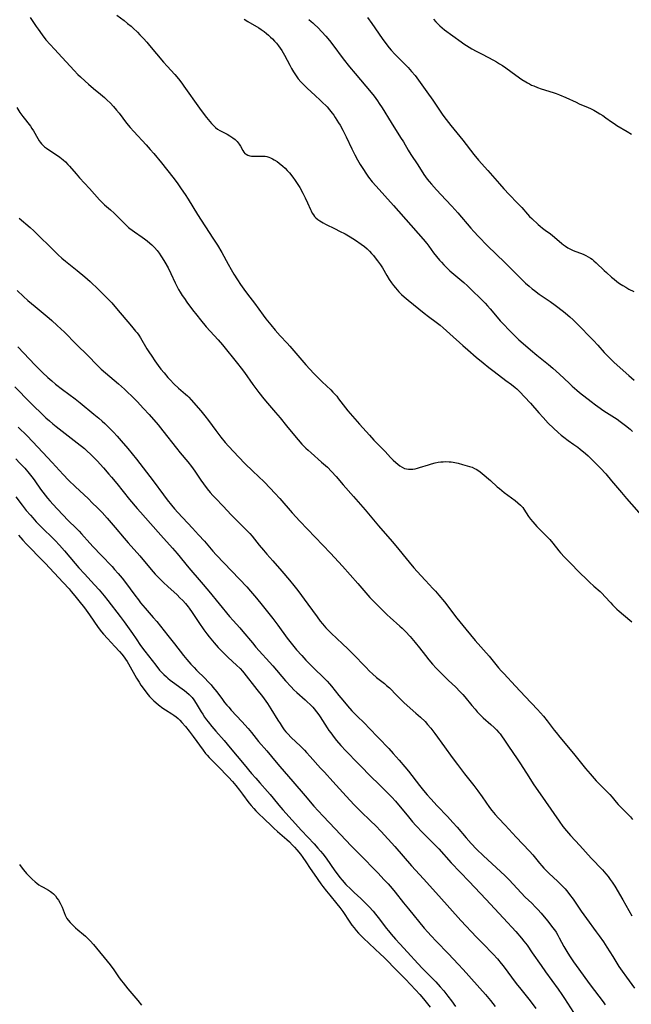
# Model space of a CAD drawing. Units: inches. Extents: x 2060773 to 2066240, y 190357 to 195785.
# Drawn here: x 2061209 to 2061355, y 192282 to 192518 of the extents above; entities that cross this region are included whole.
import ezdxf

# ---------------------------------------------------------------- set-up
doc = ezdxf.new("R2010")
doc.units = ezdxf.units.IN
doc.header["$MEASUREMENT"] = 0
doc.layers.add('c_13_T14S_R18E', color=91, linetype='Continuous')

msp = doc.modelspace()

# ---------------------------------------------------------------- linework, layer by layer
at = {"layer": 'c_13_T14S_R18E', "elevation": 1012}
msp.add_lwpolyline([(2061231.87, 192518.61), (2061233.56, 192517.31), (2061234.37, 192516.66), (2061235.23, 192515.96), (2061235.76, 192515.49), (2061236.78, 192514.52), (2061237.38, 192513.92), (2061238.24, 192513), (2061239.02, 192512.12), (2061239.64, 192511.39), (2061242.98, 192507.39), (2061243.89, 192506.37), (2061245.71, 192504.43), (2061246.6, 192503.38), (2061247.4, 192502.34), (2061247.91, 192501.63), (2061251.63, 192496.35), (2061252.53, 192495.12), (2061253.34, 192494.1), (2061254.5, 192492.71), (2061254.83, 192492.32), (2061255.47, 192491.69), (2061255.98, 192491.3), (2061256.47, 192490.99), (2061256.97, 192490.75), (2061258.23, 192490.15), (2061258.93, 192489.74), (2061259.6, 192489.28), (2061260.16, 192488.83), (2061260.66, 192488.36), (2061260.9, 192488.08), (2061261.14, 192487.76), (2061261.44, 192487.26), (2061261.98, 192486.2), (2061262.22, 192485.84), (2061262.51, 192485.53), (2061262.82, 192485.31), (2061263.24, 192485.1), (2061263.7, 192484.96), (2061264.11, 192484.88), (2061264.54, 192484.84), (2061265.18, 192484.84), (2061266.08, 192484.88), (2061266.88, 192484.88), (2061267.36, 192484.83), (2061267.76, 192484.74), (2061268.22, 192484.61), (2061268.67, 192484.44), (2061269.1, 192484.24), (2061269.52, 192484.01), (2061270.23, 192483.55), (2061270.68, 192483.21), (2061271.62, 192482.44), (2061272.11, 192482), (2061272.65, 192481.45), (2061273.2, 192480.84), (2061274.01, 192479.83), (2061274.57, 192479.05), (2061274.89, 192478.57), (2061275.2, 192478.08), (2061275.65, 192477.31), (2061276.37, 192475.99), (2061276.97, 192474.85), (2061277.53, 192473.71), (2061278.22, 192472.08), (2061278.38, 192471.73), (2061278.63, 192471.24), (2061278.92, 192470.77), (2061279.19, 192470.43), (2061279.49, 192470.11), (2061279.95, 192469.72), (2061280.42, 192469.39), (2061281.22, 192468.91), (2061281.81, 192468.6), (2061284.1, 192467.48), (2061285.2, 192466.92), (2061286.5, 192466.22), (2061287.74, 192465.51), (2061288.96, 192464.75), (2061290.34, 192463.8), (2061291.15, 192463.18), (2061291.75, 192462.65), (2061292.33, 192462.09), (2061292.83, 192461.57), (2061293.3, 192461.03), (2061293.72, 192460.51), (2061294.25, 192459.81), (2061294.96, 192458.8), (2061295.43, 192458.07), (2061296.51, 192456.25), (2061297.07, 192455.34), (2061297.64, 192454.5), (2061298.1, 192453.9), (2061298.57, 192453.31), (2061299.38, 192452.36), (2061299.98, 192451.74), (2061300.61, 192451.15), (2061301.57, 192450.33), (2061305.44, 192447.25), (2061306.5, 192446.43), (2061308.34, 192445.06), (2061309.24, 192444.35), (2061309.99, 192443.71), (2061311.58, 192442.33), (2061314.71, 192439.47), (2061315.88, 192438.44), (2061317.93, 192436.69), (2061319.57, 192435.33), (2061320.93, 192434.23), (2061322.19, 192433.26), (2061325.02, 192431.16), (2061326.36, 192430.14), (2061327.22, 192429.44), (2061327.62, 192429.1), (2061328.38, 192428.39), (2061329.5, 192427.24), (2061330.91, 192425.67), (2061332.92, 192423.34), (2061333.9, 192422.23), (2061335.16, 192420.91), (2061336.43, 192419.67), (2061337.55, 192418.64), (2061338.25, 192418.04), (2061338.89, 192417.52), (2061339.94, 192416.75), (2061341.28, 192415.81), (2061342.24, 192415.12), (2061342.84, 192414.64), (2061344.08, 192413.62), (2061344.71, 192413.06), (2061345.37, 192412.44), (2061346.54, 192411.28), (2061347.64, 192410.14), (2061348.91, 192408.76), (2061350.34, 192407.11), (2061352.66, 192404.28), (2061353.87, 192402.85), (2061358.01, 192398.14)], dxfattribs=at)
at = {"layer": 'c_13_T14S_R18E'}
for points in [[(2061211.1, 192518.09, 1014), (2061212.52, 192515.94, 1014), (2061213, 192515.25, 1014), (2061213.99, 192513.88, 1014), (2061214.86, 192512.75, 1014), (2061215.85, 192511.59, 1014), (2061216.89, 192510.46, 1014), (2061218.75, 192508.5, 1014), (2061221.62, 192505.38, 1014), (2061222.53, 192504.43, 1014), (2061223.11, 192503.86, 1014), (2061224.21, 192502.83, 1014), (2061225.06, 192502.08, 1014), (2061226.27, 192501.06, 1014), (2061227.96, 192499.69, 1014), (2061228.91, 192498.87, 1014), (2061229.54, 192498.29, 1014), (2061230.2, 192497.64, 1014), (2061231, 192496.78, 1014), (2061231.78, 192495.86, 1014), (2061232.36, 192495.13, 1014), (2061234.14, 192492.78, 1014), (2061235.01, 192491.73, 1014), (2061235.9, 192490.73, 1014), (2061238.85, 192487.6, 1014), (2061239.84, 192486.48, 1014), (2061240.7, 192485.46, 1014), (2061242.5, 192483.25, 1014), (2061245.24, 192479.8, 1014), (2061246.29, 192478.45, 1014), (2061247.27, 192477.06, 1014), (2061248.17, 192475.7, 1014), (2061248.93, 192474.52, 1014), (2061251.18, 192470.85, 1014), (2061254.83, 192465.24, 1014), (2061255.92, 192463.52, 1014), (2061256.97, 192461.75, 1014), (2061258.49, 192458.96, 1014), (2061259.18, 192457.72, 1014), (2061259.86, 192456.58, 1014), (2061260.72, 192455.21, 1014), (2061261.45, 192454.11, 1014), (2061262.25, 192452.97, 1014), (2061263.15, 192451.77, 1014), (2061264.83, 192449.62, 1014), (2061266.88, 192446.8, 1014), (2061267.54, 192445.91, 1014), (2061268.7, 192444.45, 1014), (2061269.74, 192443.21, 1014), (2061270.99, 192441.82, 1014), (2061272.65, 192440.04, 1014), (2061273.29, 192439.33, 1014), (2061276.11, 192436.03, 1014), (2061277.13, 192434.88, 1014), (2061279.03, 192432.83, 1014), (2061280.03, 192431.79, 1014), (2061281.04, 192430.8, 1014), (2061283.06, 192428.87, 1014), (2061283.57, 192428.36, 1014), (2061284.07, 192427.82, 1014), (2061284.49, 192427.34, 1014), (2061284.96, 192426.72, 1014), (2061286, 192425.3, 1014), (2061286.57, 192424.56, 1014), (2061287.16, 192423.84, 1014), (2061289.97, 192420.68, 1014), (2061292.31, 192417.99, 1014), (2061293.39, 192416.81, 1014), (2061294.24, 192415.92, 1014), (2061296.06, 192414.08, 1014), (2061297.39, 192412.68, 1014), (2061298, 192412.06, 1014), (2061298.62, 192411.48, 1014), (2061299.11, 192411.05, 1014), (2061299.61, 192410.67, 1014), (2061300.15, 192410.34, 1014), (2061300.74, 192410.08, 1014), (2061301.21, 192409.95, 1014), (2061301.69, 192409.88, 1014), (2061302.19, 192409.86, 1014), (2061302.71, 192409.9, 1014), (2061303.31, 192409.99, 1014), (2061303.82, 192410.11, 1014), (2061304.33, 192410.26, 1014), (2061306.44, 192410.93, 1014), (2061307.17, 192411.15, 1014), (2061308.06, 192411.39, 1014), (2061308.76, 192411.53, 1014), (2061309.46, 192411.64, 1014), (2061309.99, 192411.68, 1014), (2061310.53, 192411.7, 1014), (2061311.39, 192411.67, 1014), (2061311.89, 192411.62, 1014), (2061312.39, 192411.55, 1014), (2061313.55, 192411.32, 1014), (2061314.65, 192411.04, 1014), (2061316.3, 192410.55, 1014), (2061316.92, 192410.33, 1014), (2061317.52, 192410.08, 1014), (2061317.92, 192409.87, 1014), (2061318.3, 192409.63, 1014), (2061318.84, 192409.23, 1014), (2061319.31, 192408.83, 1014), (2061321.3, 192407.14, 1014), (2061322.93, 192405.69, 1014), (2061323.45, 192405.25, 1014), (2061324.63, 192404.32, 1014), (2061327.22, 192402.4, 1014), (2061327.9, 192401.85, 1014), (2061328.5, 192401.29, 1014), (2061329.03, 192400.69, 1014), (2061329.32, 192400.29, 1014), (2061330.43, 192398.51, 1014), (2061330.9, 192397.88, 1014), (2061331.43, 192397.25, 1014), (2061332.44, 192396.17, 1014), (2061334.43, 192394.19, 1014), (2061335.51, 192393.03, 1014), (2061336.27, 192392.14, 1014), (2061337.67, 192390.35, 1014), (2061338.09, 192389.85, 1014), (2061339.08, 192388.78, 1014), (2061341.03, 192386.78, 1014), (2061342.01, 192385.79, 1014), (2061345.05, 192382.82, 1014), (2061346.07, 192381.88, 1014), (2061347.57, 192380.55, 1014), (2061348.05, 192380.1, 1014), (2061348.7, 192379.42, 1014), (2061350.11, 192377.84, 1014), (2061350.57, 192377.35, 1014), (2061351.58, 192376.35, 1014), (2061352.11, 192375.87, 1014), (2061353.16, 192374.97, 1014), (2061355.17, 192373.33, 1014)], [(2061262.31, 192517.68, 1010), (2061263.23, 192517.09, 1010), (2061265.82, 192515.58, 1010), (2061266.4, 192515.2, 1010), (2061267.15, 192514.68, 1010), (2061267.67, 192514.27, 1010), (2061268.17, 192513.84, 1010), (2061268.66, 192513.39, 1010), (2061269.14, 192512.92, 1010), (2061269.61, 192512.43, 1010), (2061270.08, 192511.88, 1010), (2061270.55, 192511.29, 1010), (2061270.94, 192510.73, 1010), (2061271.32, 192510.16, 1010), (2061271.97, 192509.05, 1010), (2061273.23, 192506.62, 1010), (2061273.63, 192505.88, 1010), (2061274.11, 192505.08, 1010), (2061274.62, 192504.3, 1010), (2061275.27, 192503.4, 1010), (2061275.91, 192502.64, 1010), (2061276.62, 192501.9, 1010), (2061277.41, 192501.15, 1010), (2061279.37, 192499.38, 1010), (2061280.53, 192498.3, 1010), (2061281.2, 192497.66, 1010), (2061281.85, 192497, 1010), (2061282.18, 192496.66, 1010), (2061282.8, 192495.94, 1010), (2061283.39, 192495.18, 1010), (2061283.78, 192494.65, 1010), (2061284.15, 192494.1, 1010), (2061284.96, 192492.83, 1010), (2061285.29, 192492.28, 1010), (2061285.94, 192491.1, 1010), (2061286.73, 192489.52, 1010), (2061288.1, 192486.61, 1010), (2061288.8, 192485.21, 1010), (2061289.46, 192484, 1010), (2061290.14, 192482.84, 1010), (2061290.9, 192481.63, 1010), (2061291.44, 192480.82, 1010), (2061292.13, 192479.85, 1010), (2061292.99, 192478.74, 1010), (2061293.93, 192477.66, 1010), (2061298.13, 192473.07, 1010), (2061305.21, 192465, 1010), (2061306.09, 192463.92, 1010), (2061306.54, 192463.33, 1010), (2061307.71, 192461.71, 1010), (2061308.36, 192460.85, 1010), (2061309.13, 192459.92, 1010), (2061309.57, 192459.43, 1010), (2061310.11, 192458.85, 1010), (2061310.68, 192458.27, 1010), (2061311.62, 192457.39, 1010), (2061312.52, 192456.58, 1010), (2061314.9, 192454.62, 1010), (2061315.85, 192453.77, 1010), (2061316.97, 192452.7, 1010), (2061318.94, 192450.77, 1010), (2061320.05, 192449.63, 1010), (2061320.61, 192449.01, 1010), (2061321.27, 192448.26, 1010), (2061322.92, 192446.28, 1010), (2061323.68, 192445.42, 1010), (2061324.44, 192444.59, 1010), (2061325.76, 192443.19, 1010), (2061326.59, 192442.34, 1010), (2061327.52, 192441.45, 1010), (2061328.14, 192440.89, 1010), (2061329.74, 192439.49, 1010), (2061330.9, 192438.5, 1010), (2061332.46, 192437.2, 1010), (2061335.22, 192434.96, 1010), (2061336.29, 192434.05, 1010), (2061337.87, 192432.62, 1010), (2061340.16, 192430.47, 1010), (2061340.89, 192429.8, 1010), (2061341.99, 192428.83, 1010), (2061342.65, 192428.28, 1010), (2061345.41, 192426.09, 1010), (2061346.44, 192425.3, 1010), (2061347.04, 192424.86, 1010), (2061348.5, 192423.87, 1010), (2061351.65, 192421.82, 1010), (2061352.37, 192421.32, 1010), (2061353.69, 192420.35, 1010), (2061354.75, 192419.48, 1010), (2061355.36, 192418.91, 1010)], [(2061277.81, 192517.6, 1008), (2061278.4, 192517.12, 1008), (2061278.81, 192516.77, 1008), (2061279.21, 192516.4, 1008), (2061279.94, 192515.69, 1008), (2061280.94, 192514.64, 1008), (2061281.89, 192513.57, 1008), (2061282.76, 192512.53, 1008), (2061283.6, 192511.48, 1008), (2061286.06, 192508.19, 1008), (2061287.56, 192506.26, 1008), (2061288.91, 192504.64, 1008), (2061292.77, 192500.08, 1008), (2061293.45, 192499.23, 1008), (2061294.27, 192498.11, 1008), (2061294.69, 192497.5, 1008), (2061295.37, 192496.44, 1008), (2061297.53, 192492.9, 1008), (2061299.8, 192489.36, 1008), (2061300.46, 192488.27, 1008), (2061301.61, 192486.31, 1008), (2061302.27, 192485.24, 1008), (2061303.92, 192482.74, 1008), (2061305.36, 192480.48, 1008), (2061305.74, 192479.92, 1008), (2061306.14, 192479.37, 1008), (2061306.6, 192478.79, 1008), (2061307.17, 192478.13, 1008), (2061308.38, 192476.8, 1008), (2061310.66, 192474.42, 1008), (2061312.1, 192472.87, 1008), (2061313.5, 192471.27, 1008), (2061316.6, 192467.63, 1008), (2061317.31, 192466.84, 1008), (2061318.45, 192465.62, 1008), (2061320.63, 192463.38, 1008), (2061324.77, 192459.35, 1008), (2061327.8, 192456.33, 1008), (2061329.72, 192454.47, 1008), (2061330.55, 192453.72, 1008), (2061331.3, 192453.09, 1008), (2061331.83, 192452.68, 1008), (2061333.01, 192451.81, 1008), (2061335.62, 192450.01, 1008), (2061336.79, 192449.16, 1008), (2061338.8, 192447.65, 1008), (2061339.3, 192447.25, 1008), (2061340.36, 192446.36, 1008), (2061341.14, 192445.65, 1008), (2061341.96, 192444.86, 1008), (2061345.97, 192440.73, 1008), (2061347.01, 192439.61, 1008), (2061348.55, 192437.86, 1008), (2061349.04, 192437.33, 1008), (2061349.67, 192436.68, 1008), (2061350.88, 192435.51, 1008), (2061352.36, 192434.16, 1008), (2061354.43, 192432.33, 1008), (2061355.73, 192431.22, 1008)], [(2061291.87, 192518.04, 1006), (2061292.92, 192516.6, 1006), (2061295.34, 192513.07, 1006), (2061296.27, 192511.81, 1006), (2061297.08, 192510.81, 1006), (2061297.54, 192510.27, 1006), (2061298.42, 192509.29, 1006), (2061299.46, 192508.22, 1006), (2061300.96, 192506.71, 1006), (2061301.58, 192506.06, 1006), (2061302.39, 192505.17, 1006), (2061303.26, 192504.14, 1006), (2061304.09, 192503.06, 1006), (2061306.06, 192500.26, 1006), (2061307.49, 192498.27, 1006), (2061308.32, 192497.07, 1006), (2061309.94, 192494.65, 1006), (2061310.7, 192493.61, 1006), (2061311.82, 192492.17, 1006), (2061314.68, 192488.65, 1006), (2061317.37, 192485.25, 1006), (2061318.49, 192483.91, 1006), (2061320.68, 192481.43, 1006), (2061323.47, 192478.22, 1006), (2061324.51, 192477.04, 1006), (2061325.79, 192475.67, 1006), (2061327.83, 192473.58, 1006), (2061328.81, 192472.53, 1006), (2061330.18, 192470.98, 1006), (2061330.68, 192470.44, 1006), (2061331.2, 192469.93, 1006), (2061332.71, 192468.52, 1006), (2061333.22, 192468.06, 1006), (2061333.74, 192467.62, 1006), (2061334.38, 192467.15, 1006), (2061335.68, 192466.24, 1006), (2061336.18, 192465.87, 1006), (2061337.22, 192465.01, 1006), (2061338.41, 192463.97, 1006), (2061338.8, 192463.65, 1006), (2061339.31, 192463.27, 1006), (2061339.84, 192462.92, 1006), (2061340.52, 192462.55, 1006), (2061341.12, 192462.28, 1006), (2061343.5, 192461.35, 1006), (2061344.12, 192461.09, 1006), (2061344.72, 192460.78, 1006), (2061345.26, 192460.45, 1006), (2061345.69, 192460.15, 1006), (2061346.1, 192459.81, 1006), (2061346.67, 192459.31, 1006), (2061348.56, 192457.47, 1006), (2061349.12, 192456.95, 1006), (2061350.29, 192455.9, 1006), (2061350.91, 192455.38, 1006), (2061351.6, 192454.84, 1006), (2061352.26, 192454.37, 1006), (2061353.03, 192453.87, 1006), (2061353.75, 192453.44, 1006), (2061354.48, 192453.03, 1006), (2061355.67, 192452.43, 1006)], [(2061307.7, 192517.64, 1004), (2061308.24, 192517.02, 1004), (2061308.72, 192516.52, 1004), (2061309.21, 192516.03, 1004), (2061309.72, 192515.57, 1004), (2061310.32, 192515.09, 1004), (2061314.33, 192512.2, 1004), (2061314.95, 192511.76, 1004), (2061315.56, 192511.36, 1004), (2061316.85, 192510.59, 1004), (2061317.88, 192510.01, 1004), (2061319.29, 192509.26, 1004), (2061322.03, 192507.85, 1004), (2061322.79, 192507.43, 1004), (2061323.52, 192506.99, 1004), (2061324.23, 192506.53, 1004), (2061324.96, 192506.03, 1004), (2061327.4, 192504.28, 1004), (2061328.85, 192503.25, 1004), (2061329.77, 192502.65, 1004), (2061330.2, 192502.39, 1004), (2061330.65, 192502.14, 1004), (2061331.16, 192501.89, 1004), (2061331.68, 192501.66, 1004), (2061332.56, 192501.32, 1004), (2061333.47, 192501.01, 1004), (2061336.32, 192500.14, 1004), (2061337.06, 192499.88, 1004), (2061337.84, 192499.58, 1004), (2061339.33, 192498.94, 1004), (2061341.85, 192497.75, 1004), (2061342.57, 192497.42, 1004), (2061344.75, 192496.48, 1004), (2061345.3, 192496.23, 1004), (2061346.04, 192495.86, 1004), (2061346.86, 192495.41, 1004), (2061347.54, 192495.01, 1004), (2061348.21, 192494.59, 1004), (2061348.97, 192494.06, 1004), (2061350.29, 192493.09, 1004), (2061350.95, 192492.64, 1004), (2061351.62, 192492.2, 1004), (2061354.06, 192490.75, 1004), (2061355.12, 192490.1, 1004)], [(2061207.88, 192496.48, 1016), (2061208.64, 192495.33, 1016), (2061209.36, 192494.32, 1016), (2061211.12, 192492, 1016), (2061211.5, 192491.47, 1016), (2061211.85, 192490.92, 1016), (2061212.93, 192489.05, 1016), (2061213.27, 192488.51, 1016), (2061213.5, 192488.19, 1016), (2061213.8, 192487.82, 1016), (2061214.12, 192487.46, 1016), (2061214.52, 192487.09, 1016), (2061214.95, 192486.76, 1016), (2061215.56, 192486.34, 1016), (2061217.35, 192485.21, 1016), (2061218.2, 192484.61, 1016), (2061218.98, 192484, 1016), (2061219.57, 192483.46, 1016), (2061220.13, 192482.88, 1016), (2061220.49, 192482.48, 1016), (2061222.07, 192480.6, 1016), (2061222.91, 192479.64, 1016), (2061225.3, 192477.07, 1016), (2061227.69, 192474.39, 1016), (2061228.57, 192473.51, 1016), (2061228.86, 192473.23, 1016), (2061230.3, 192471.99, 1016), (2061231.18, 192471.2, 1016), (2061232.34, 192470.08, 1016), (2061233.95, 192468.44, 1016), (2061234.63, 192467.8, 1016), (2061234.95, 192467.54, 1016), (2061235.49, 192467.12, 1016), (2061236.06, 192466.72, 1016), (2061237.91, 192465.46, 1016), (2061238.43, 192465.09, 1016), (2061239.11, 192464.56, 1016), (2061239.77, 192463.99, 1016), (2061240.22, 192463.58, 1016), (2061240.86, 192462.94, 1016), (2061241.46, 192462.26, 1016), (2061241.95, 192461.65, 1016), (2061242.4, 192461.02, 1016), (2061242.71, 192460.54, 1016), (2061243.36, 192459.46, 1016), (2061244.09, 192458.11, 1016), (2061244.75, 192456.76, 1016), (2061245.81, 192454.5, 1016), (2061246.22, 192453.71, 1016), (2061246.64, 192452.93, 1016), (2061247.01, 192452.29, 1016), (2061247.5, 192451.51, 1016), (2061248.01, 192450.74, 1016), (2061248.61, 192449.89, 1016), (2061249.98, 192448.05, 1016), (2061250.99, 192446.75, 1016), (2061251.88, 192445.64, 1016), (2061253.26, 192444.01, 1016), (2061256.09, 192440.85, 1016), (2061257.11, 192439.67, 1016), (2061260.74, 192435.18, 1016), (2061261.61, 192434.07, 1016), (2061262.38, 192433.05, 1016), (2061264.43, 192430.2, 1016), (2061265.87, 192428.24, 1016), (2061267.04, 192426.76, 1016), (2061267.93, 192425.68, 1016), (2061269.84, 192423.46, 1016), (2061270.94, 192422.15, 1016), (2061272.48, 192420.29, 1016), (2061274.76, 192417.5, 1016), (2061275.27, 192416.9, 1016), (2061276.16, 192415.9, 1016), (2061277.12, 192414.93, 1016), (2061277.66, 192414.42, 1016), (2061278.36, 192413.79, 1016), (2061280.88, 192411.6, 1016), (2061282.25, 192410.35, 1016), (2061283.27, 192409.33, 1016), (2061284.35, 192408.14, 1016), (2061286.06, 192406.16, 1016), (2061288.49, 192403.3, 1016), (2061291.27, 192400.18, 1016), (2061294.48, 192396.34, 1016), (2061297.79, 192392.55, 1016), (2061298.66, 192391.51, 1016), (2061301.83, 192387.59, 1016), (2061302.94, 192386.27, 1016), (2061304.63, 192384.38, 1016), (2061305.72, 192383.21, 1016), (2061307.54, 192381.3, 1016), (2061308.12, 192380.67, 1016), (2061308.96, 192379.72, 1016), (2061310.31, 192378.07, 1016), (2061313.28, 192374.22, 1016), (2061315.42, 192371.57, 1016), (2061317.69, 192368.84, 1016), (2061320.97, 192365.08, 1016), (2061323.27, 192362.29, 1016), (2061323.87, 192361.6, 1016), (2061324.5, 192360.92, 1016), (2061327.35, 192357.9, 1016), (2061329.66, 192355.4, 1016), (2061332.58, 192352.34, 1016), (2061333.33, 192351.51, 1016), (2061333.98, 192350.76, 1016), (2061334.93, 192349.57, 1016), (2061336.6, 192347.37, 1016), (2061337.06, 192346.78, 1016), (2061337.95, 192345.69, 1016), (2061341.24, 192341.77, 1016), (2061344.08, 192338.21, 1016), (2061345.17, 192336.9, 1016), (2061345.65, 192336.34, 1016), (2061346.65, 192335.26, 1016), (2061349.06, 192332.86, 1016), (2061349.9, 192331.97, 1016), (2061350.44, 192331.35, 1016), (2061351.41, 192330.16, 1016), (2061351.91, 192329.58, 1016), (2061352.38, 192329.08, 1016), (2061354.17, 192327.35, 1016), (2061354.86, 192326.62, 1016), (2061355.37, 192326, 1016)], [(2061208.41, 192470.02, 1018), (2061211.06, 192467.78, 1018), (2061211.93, 192466.99, 1018), (2061217.12, 192461.88, 1018), (2061217.76, 192461.26, 1018), (2061218.66, 192460.44, 1018), (2061219.56, 192459.67, 1018), (2061222.33, 192457.48, 1018), (2061224.17, 192455.94, 1018), (2061225.42, 192454.86, 1018), (2061226.11, 192454.22, 1018), (2061226.79, 192453.55, 1018), (2061227.99, 192452.33, 1018), (2061229.74, 192450.62, 1018), (2061230.62, 192449.69, 1018), (2061231.78, 192448.39, 1018), (2061235.37, 192444.15, 1018), (2061236.34, 192442.97, 1018), (2061236.69, 192442.52, 1018), (2061237.09, 192441.95, 1018), (2061237.5, 192441.31, 1018), (2061239.05, 192438.73, 1018), (2061239.52, 192437.97, 1018), (2061240.21, 192436.93, 1018), (2061240.94, 192435.87, 1018), (2061241.76, 192434.72, 1018), (2061242.4, 192433.85, 1018), (2061243.13, 192432.93, 1018), (2061244.08, 192431.84, 1018), (2061244.6, 192431.28, 1018), (2061245.51, 192430.34, 1018), (2061246.62, 192429.29, 1018), (2061248.3, 192427.86, 1018), (2061248.73, 192427.45, 1018), (2061249.07, 192427.11, 1018), (2061249.64, 192426.48, 1018), (2061251.94, 192423.82, 1018), (2061252.89, 192422.65, 1018), (2061253.76, 192421.52, 1018), (2061255.54, 192419.14, 1018), (2061256.77, 192417.54, 1018), (2061257.76, 192416.31, 1018), (2061258.56, 192415.4, 1018), (2061261.03, 192412.79, 1018), (2061262.51, 192411.27, 1018), (2061264.43, 192409.4, 1018), (2061267.09, 192406.85, 1018), (2061268.58, 192405.34, 1018), (2061269.69, 192404.16, 1018), (2061270.91, 192402.82, 1018), (2061273.86, 192399.41, 1018), (2061275.67, 192397.41, 1018), (2061283, 192389.75, 1018), (2061285.87, 192386.63, 1018), (2061289.56, 192382.49, 1018), (2061291.49, 192380.25, 1018), (2061292.45, 192379.18, 1018), (2061293.36, 192378.22, 1018), (2061295.9, 192375.65, 1018), (2061296.6, 192374.98, 1018), (2061297.32, 192374.33, 1018), (2061299.65, 192372.31, 1018), (2061300.2, 192371.79, 1018), (2061300.96, 192371.03, 1018), (2061302.07, 192369.82, 1018), (2061303.31, 192368.38, 1018), (2061304.35, 192367.09, 1018), (2061305.75, 192365.25, 1018), (2061306.58, 192364.21, 1018), (2061307.46, 192363.19, 1018), (2061308.34, 192362.23, 1018), (2061309.49, 192361.03, 1018), (2061310.38, 192360.13, 1018), (2061311.28, 192359.27, 1018), (2061312.93, 192357.73, 1018), (2061314.1, 192356.58, 1018), (2061314.72, 192355.92, 1018), (2061315.2, 192355.37, 1018), (2061316.89, 192353.27, 1018), (2061317.64, 192352.37, 1018), (2061318.16, 192351.78, 1018), (2061318.71, 192351.2, 1018), (2061319.6, 192350.34, 1018), (2061321.37, 192348.76, 1018), (2061322.18, 192348, 1018), (2061322.79, 192347.41, 1018), (2061323.36, 192346.79, 1018), (2061323.63, 192346.47, 1018), (2061324.14, 192345.79, 1018), (2061324.54, 192345.21, 1018), (2061325.65, 192343.54, 1018), (2061327.73, 192340.5, 1018), (2061328.51, 192339.31, 1018), (2061330.48, 192336.16, 1018), (2061331.57, 192334.5, 1018), (2061334.52, 192330.29, 1018), (2061337.79, 192325.54, 1018), (2061338.66, 192324.33, 1018), (2061339.52, 192323.23, 1018), (2061340.46, 192322.14, 1018), (2061342.72, 192319.72, 1018), (2061345.46, 192316.74, 1018), (2061348.12, 192313.88, 1018), (2061348.92, 192312.98, 1018), (2061349.49, 192312.29, 1018), (2061349.99, 192311.64, 1018), (2061350.47, 192310.97, 1018), (2061351.08, 192310.01, 1018), (2061352.98, 192306.74, 1018), (2061355.16, 192302.87, 1018)], [(2061207.95, 192452.71, 1020), (2061209.47, 192451.24, 1020), (2061210.52, 192450.28, 1020), (2061212.26, 192448.82, 1020), (2061215.65, 192446.03, 1020), (2061216.3, 192445.47, 1020), (2061217.57, 192444.32, 1020), (2061219.3, 192442.67, 1020), (2061222.08, 192439.84, 1020), (2061224.95, 192437.04, 1020), (2061227.08, 192434.85, 1020), (2061228.1, 192433.85, 1020), (2061229.13, 192432.93, 1020), (2061232.22, 192430.31, 1020), (2061233.65, 192429.04, 1020), (2061234.5, 192428.25, 1020), (2061235.34, 192427.45, 1020), (2061236.71, 192426.06, 1020), (2061238.22, 192424.43, 1020), (2061239.55, 192422.94, 1020), (2061241.71, 192420.47, 1020), (2061242.87, 192419.08, 1020), (2061246.1, 192414.93, 1020), (2061247.03, 192413.77, 1020), (2061248.81, 192411.65, 1020), (2061249.7, 192410.51, 1020), (2061250.51, 192409.38, 1020), (2061251.96, 192407.23, 1020), (2061252.55, 192406.39, 1020), (2061253.46, 192405.19, 1020), (2061254.19, 192404.31, 1020), (2061254.83, 192403.58, 1020), (2061255.47, 192402.9, 1020), (2061257.3, 192401.01, 1020), (2061259.2, 192398.94, 1020), (2061259.82, 192398.3, 1020), (2061262.72, 192395.47, 1020), (2061263.67, 192394.45, 1020), (2061264.23, 192393.8, 1020), (2061265.95, 192391.67, 1020), (2061266.95, 192390.45, 1020), (2061267.77, 192389.51, 1020), (2061269.18, 192387.93, 1020), (2061271.35, 192385.46, 1020), (2061273.19, 192383.31, 1020), (2061274.25, 192382.01, 1020), (2061275.18, 192380.8, 1020), (2061277.58, 192377.56, 1020), (2061279.78, 192374.54, 1020), (2061280.56, 192373.5, 1020), (2061281.1, 192372.83, 1020), (2061281.9, 192371.89, 1020), (2061282.5, 192371.25, 1020), (2061283.17, 192370.59, 1020), (2061285.89, 192368.05, 1020), (2061287.12, 192366.87, 1020), (2061288.33, 192365.66, 1020), (2061291.46, 192362.44, 1020), (2061292.37, 192361.54, 1020), (2061293.07, 192360.88, 1020), (2061294.06, 192360, 1020), (2061294.64, 192359.52, 1020), (2061295.91, 192358.52, 1020), (2061296.43, 192358.09, 1020), (2061297.12, 192357.47, 1020), (2061298.87, 192355.66, 1020), (2061299.98, 192354.55, 1020), (2061300.57, 192354, 1020), (2061301.38, 192353.27, 1020), (2061303.43, 192351.48, 1020), (2061304.57, 192350.45, 1020), (2061305.64, 192349.41, 1020), (2061306.24, 192348.76, 1020), (2061307.04, 192347.82, 1020), (2061307.98, 192346.61, 1020), (2061310.31, 192343.41, 1020), (2061312.12, 192340.85, 1020), (2061313.39, 192339.14, 1020), (2061315.08, 192336.94, 1020), (2061317.34, 192334.11, 1020), (2061318.3, 192332.84, 1020), (2061319.36, 192331.37, 1020), (2061321.12, 192328.86, 1020), (2061321.66, 192328.13, 1020), (2061322.05, 192327.64, 1020), (2061322.44, 192327.17, 1020), (2061323.23, 192326.3, 1020), (2061324.82, 192324.65, 1020), (2061327.46, 192321.77, 1020), (2061330.68, 192318.38, 1020), (2061331.46, 192317.47, 1020), (2061333.05, 192315.53, 1020), (2061333.64, 192314.84, 1020), (2061334.08, 192314.35, 1020), (2061334.7, 192313.7, 1020), (2061335.33, 192313.08, 1020), (2061337.45, 192311.09, 1020), (2061338.41, 192310.16, 1020), (2061339.19, 192309.33, 1020), (2061339.81, 192308.59, 1020), (2061340.25, 192308.04, 1020), (2061341.1, 192306.88, 1020), (2061343.04, 192304.05, 1020), (2061344.31, 192302.25, 1020), (2061346.66, 192299.09, 1020), (2061347.35, 192298.11, 1020), (2061348.35, 192296.64, 1020), (2061349.15, 192295.41, 1020), (2061350.62, 192293.13, 1020), (2061352.08, 192290.8, 1020), (2061352.85, 192289.63, 1020), (2061353.86, 192288.19, 1020), (2061355.78, 192285.55, 1020)], [(2061208.1, 192439.16, 1022), (2061212.28, 192434.81, 1022), (2061213.16, 192433.91, 1022), (2061214.05, 192433.03, 1022), (2061215.33, 192431.84, 1022), (2061216.27, 192431.03, 1022), (2061217.18, 192430.27, 1022), (2061218.8, 192428.98, 1022), (2061221.85, 192426.7, 1022), (2061223.03, 192425.77, 1022), (2061226.33, 192423.08, 1022), (2061227.5, 192422.1, 1022), (2061228.35, 192421.35, 1022), (2061228.93, 192420.81, 1022), (2061230.1, 192419.68, 1022), (2061231, 192418.76, 1022), (2061231.89, 192417.78, 1022), (2061232.84, 192416.69, 1022), (2061234.45, 192414.8, 1022), (2061235.49, 192413.55, 1022), (2061236.51, 192412.28, 1022), (2061239.73, 192408.15, 1022), (2061240.53, 192407.09, 1022), (2061242.97, 192403.7, 1022), (2061243.88, 192402.5, 1022), (2061244.91, 192401.24, 1022), (2061245.64, 192400.39, 1022), (2061246.47, 192399.47, 1022), (2061249.98, 192395.74, 1022), (2061251.42, 192394.18, 1022), (2061252.83, 192392.6, 1022), (2061254.86, 192390.24, 1022), (2061255.64, 192389.38, 1022), (2061259.37, 192385.46, 1022), (2061262.93, 192381.69, 1022), (2061263.83, 192380.7, 1022), (2061264.34, 192380.13, 1022), (2061265.3, 192378.98, 1022), (2061266.63, 192377.28, 1022), (2061269.17, 192374.11, 1022), (2061270.36, 192372.54, 1022), (2061272.66, 192369.42, 1022), (2061273.56, 192368.24, 1022), (2061274.88, 192366.63, 1022), (2061276.11, 192365.23, 1022), (2061277.11, 192364.14, 1022), (2061277.74, 192363.49, 1022), (2061279.04, 192362.21, 1022), (2061281.41, 192359.92, 1022), (2061282.17, 192359.13, 1022), (2061282.79, 192358.44, 1022), (2061283.22, 192357.93, 1022), (2061284.98, 192355.71, 1022), (2061285.93, 192354.55, 1022), (2061287.09, 192353.19, 1022), (2061288.15, 192352.01, 1022), (2061289.18, 192350.94, 1022), (2061291.3, 192348.88, 1022), (2061292.21, 192347.96, 1022), (2061294.49, 192345.54, 1022), (2061296.98, 192342.96, 1022), (2061298.05, 192341.81, 1022), (2061299.45, 192340.21, 1022), (2061300.82, 192338.59, 1022), (2061301.69, 192337.51, 1022), (2061304.35, 192334.1, 1022), (2061305.31, 192332.9, 1022), (2061306.16, 192331.89, 1022), (2061307.03, 192330.9, 1022), (2061308.58, 192329.22, 1022), (2061311.03, 192326.66, 1022), (2061312.31, 192325.29, 1022), (2061313.34, 192324.11, 1022), (2061315.47, 192321.62, 1022), (2061316.73, 192320.21, 1022), (2061318.01, 192318.86, 1022), (2061319.61, 192317.27, 1022), (2061323.73, 192313.49, 1022), (2061324.84, 192312.46, 1022), (2061325.79, 192311.53, 1022), (2061326.75, 192310.51, 1022), (2061328.69, 192308.38, 1022), (2061329.65, 192307.41, 1022), (2061331.2, 192305.93, 1022), (2061332.1, 192305, 1022), (2061332.66, 192304.4, 1022), (2061333.44, 192303.5, 1022), (2061334.95, 192301.7, 1022), (2061335.8, 192300.66, 1022), (2061336.2, 192300.14, 1022), (2061336.66, 192299.51, 1022)], [(2061207.42, 192429.6, 1024), (2061211.09, 192425.85, 1024), (2061212.18, 192424.76, 1024), (2061213.47, 192423.5, 1024), (2061214.86, 192422.21, 1024), (2061215.7, 192421.46, 1024), (2061216.5, 192420.77, 1024), (2061217.32, 192420.1, 1024), (2061222.32, 192416.2, 1024), (2061224.06, 192414.8, 1024), (2061224.66, 192414.28, 1024), (2061225.63, 192413.38, 1024), (2061226.53, 192412.47, 1024), (2061227.11, 192411.86, 1024), (2061228.63, 192410.18, 1024), (2061229.94, 192408.7, 1024), (2061230.56, 192407.96, 1024), (2061231.8, 192406.46, 1024), (2061234.88, 192402.65, 1024), (2061236.71, 192400.45, 1024), (2061237.49, 192399.55, 1024), (2061239.93, 192396.85, 1024), (2061242.34, 192394.08, 1024), (2061245.17, 192390.93, 1024), (2061246.29, 192389.65, 1024), (2061249.11, 192386.22, 1024), (2061252.06, 192382.81, 1024), (2061253.88, 192380.66, 1024), (2061258.85, 192374.58, 1024), (2061259.66, 192373.64, 1024), (2061261.29, 192371.85, 1024), (2061262.01, 192371.03, 1024), (2061264.29, 192368.27, 1024), (2061265.16, 192367.26, 1024), (2061269.16, 192362.75, 1024), (2061272.22, 192359.2, 1024), (2061273.57, 192357.72, 1024), (2061274.26, 192357.02, 1024), (2061274.93, 192356.38, 1024), (2061276.92, 192354.64, 1024), (2061277.44, 192354.18, 1024), (2061278.1, 192353.55, 1024), (2061278.74, 192352.9, 1024), (2061279.12, 192352.47, 1024), (2061279.69, 192351.77, 1024), (2061280.22, 192351.05, 1024), (2061280.55, 192350.57, 1024), (2061282.19, 192347.96, 1024), (2061282.62, 192347.32, 1024), (2061283.05, 192346.71, 1024), (2061283.88, 192345.6, 1024), (2061284.44, 192344.91, 1024), (2061285.51, 192343.68, 1024), (2061286.67, 192342.43, 1024), (2061289.66, 192339.42, 1024), (2061293.17, 192335.82, 1024), (2061294.12, 192334.88, 1024), (2061296.12, 192332.94, 1024), (2061297.24, 192331.83, 1024), (2061297.69, 192331.34, 1024), (2061298.58, 192330.34, 1024), (2061301.65, 192326.62, 1024), (2061302.68, 192325.42, 1024), (2061303.48, 192324.53, 1024), (2061305.14, 192322.77, 1024), (2061307.81, 192320.08, 1024), (2061308.93, 192318.91, 1024), (2061311.94, 192315.61, 1024), (2061316.22, 192311.14, 1024), (2061320.18, 192306.93, 1024), (2061324.41, 192302.38, 1024), (2061327.39, 192299.11, 1024), (2061328.76, 192297.53, 1024), (2061329.33, 192296.81, 1024), (2061330.07, 192295.84, 1024), (2061331.32, 192294.07, 1024), (2061333.43, 192290.99, 1024), (2061334.48, 192289.49, 1024), (2061337.54, 192285.3, 1024), (2061338.4, 192284.09, 1024), (2061339.07, 192283.09, 1024), (2061341.89, 192278.65, 1024)], [(2061208.2, 192419.96, 1026), (2061210.35, 192417.85, 1026), (2061211.64, 192416.53, 1026), (2061214.11, 192413.86, 1026), (2061216.36, 192411.49, 1026), (2061218.98, 192408.62, 1026), (2061220.28, 192407.25, 1026), (2061221.93, 192405.62, 1026), (2061224.93, 192402.83, 1026), (2061226.03, 192401.78, 1026), (2061227.12, 192400.72, 1026), (2061228.29, 192399.52, 1026), (2061229.53, 192398.13, 1026), (2061231.4, 192395.94, 1026), (2061233.57, 192393.35, 1026), (2061234.57, 192392.21, 1026), (2061237.32, 192389.1, 1026), (2061240.08, 192385.82, 1026), (2061241, 192384.77, 1026), (2061241.96, 192383.74, 1026), (2061242.98, 192382.73, 1026), (2061244.02, 192381.76, 1026), (2061246.25, 192379.76, 1026), (2061246.95, 192379.09, 1026), (2061247.62, 192378.39, 1026), (2061248.27, 192377.67, 1026), (2061248.89, 192376.93, 1026), (2061249.14, 192376.6, 1026), (2061249.89, 192375.53, 1026), (2061251.46, 192373.17, 1026), (2061252.69, 192371.41, 1026), (2061253.38, 192370.47, 1026), (2061253.96, 192369.73, 1026), (2061255.16, 192368.25, 1026), (2061256.13, 192367.16, 1026), (2061257.36, 192365.89, 1026), (2061258.53, 192364.76, 1026), (2061260.53, 192362.95, 1026), (2061261.35, 192362.13, 1026), (2061261.91, 192361.5, 1026), (2061262.23, 192361.11, 1026), (2061265.39, 192357.14, 1026), (2061266.69, 192355.44, 1026), (2061267.93, 192353.72, 1026), (2061268.75, 192352.48, 1026), (2061270.43, 192349.73, 1026), (2061270.92, 192348.95, 1026), (2061271.43, 192348.18, 1026), (2061271.94, 192347.47, 1026), (2061272.34, 192346.96, 1026), (2061272.76, 192346.48, 1026), (2061273.58, 192345.64, 1026), (2061275.8, 192343.54, 1026), (2061276.78, 192342.57, 1026), (2061277.28, 192342.04, 1026), (2061278.17, 192341.07, 1026), (2061280.64, 192338.25, 1026), (2061281.53, 192337.28, 1026), (2061283.6, 192335.07, 1026), (2061286.72, 192331.6, 1026), (2061288.71, 192329.47, 1026), (2061290.2, 192327.96, 1026), (2061292.68, 192325.58, 1026), (2061293.78, 192324.5, 1026), (2061295.12, 192323.11, 1026), (2061298.4, 192319.47, 1026), (2061302.44, 192314.89, 1026), (2061305.28, 192311.77, 1026), (2061308.93, 192307.68, 1026), (2061314.26, 192301.79, 1026), (2061317.99, 192297.78, 1026), (2061319.45, 192296.25, 1026), (2061321.95, 192293.71, 1026), (2061322.98, 192292.58, 1026), (2061323.85, 192291.52, 1026), (2061324.34, 192290.91, 1026), (2061327.5, 192286.69, 1026), (2061328.58, 192285.32, 1026), (2061330.81, 192282.54, 1026), (2061332.22, 192280.7, 1026)], [(2061207.66, 192412.35, 1028), (2061208.64, 192411.36, 1028), (2061209.81, 192410.09, 1028), (2061210.86, 192408.85, 1028), (2061211.81, 192407.63, 1028), (2061212.22, 192407.06, 1028), (2061213.56, 192405.12, 1028), (2061214.12, 192404.35, 1028), (2061214.67, 192403.65, 1028), (2061215.24, 192402.96, 1028), (2061215.82, 192402.3, 1028), (2061217.47, 192400.49, 1028), (2061219.03, 192398.81, 1028), (2061220.04, 192397.78, 1028), (2061222.29, 192395.56, 1028), (2061222.82, 192395.01, 1028), (2061223.4, 192394.38, 1028), (2061225.39, 192392.13, 1028), (2061226.18, 192391.26, 1028), (2061228.05, 192389.27, 1028), (2061230.7, 192386.55, 1028), (2061231.3, 192385.89, 1028), (2061232.18, 192384.89, 1028), (2061233.14, 192383.74, 1028), (2061233.94, 192382.72, 1028), (2061236.13, 192379.72, 1028), (2061237.01, 192378.55, 1028), (2061237.53, 192377.89, 1028), (2061238.61, 192376.58, 1028), (2061240.57, 192374.34, 1028), (2061241.39, 192373.37, 1028), (2061244.04, 192370.02, 1028), (2061245.65, 192368.03, 1028), (2061247.77, 192365.27, 1028), (2061248.57, 192364.3, 1028), (2061249.53, 192363.2, 1028), (2061250.32, 192362.35, 1028), (2061250.88, 192361.78, 1028), (2061252.98, 192359.74, 1028), (2061253.64, 192359.06, 1028), (2061254.42, 192358.2, 1028), (2061254.86, 192357.68, 1028), (2061255.75, 192356.56, 1028), (2061257.14, 192354.68, 1028), (2061257.64, 192354.02, 1028), (2061258.16, 192353.38, 1028), (2061258.62, 192352.85, 1028), (2061259.21, 192352.19, 1028), (2061261.79, 192349.46, 1028), (2061263.3, 192347.76, 1028), (2061264.06, 192346.85, 1028), (2061265.79, 192344.69, 1028), (2061267.75, 192342.39, 1028), (2061270, 192339.69, 1028), (2061270.9, 192338.64, 1028), (2061274.01, 192335.11, 1028), (2061276.94, 192331.61, 1028), (2061279.03, 192329.19, 1028), (2061280.06, 192328.03, 1028), (2061281.21, 192326.79, 1028), (2061284.12, 192323.74, 1028), (2061287.93, 192319.68, 1028), (2061288.97, 192318.61, 1028), (2061291.38, 192316.22, 1028), (2061292.92, 192314.67, 1028), (2061294.39, 192313.15, 1028), (2061295.8, 192311.63, 1028), (2061296.78, 192310.54, 1028), (2061297.75, 192309.42, 1028), (2061298.48, 192308.53, 1028), (2061300.46, 192306.04, 1028), (2061301.66, 192304.56, 1028), (2061305.47, 192299.95, 1028), (2061306.28, 192299.01, 1028), (2061307.11, 192298.09, 1028), (2061308.31, 192296.82, 1028), (2061311.25, 192293.8, 1028), (2061313.6, 192291.36, 1028), (2061314.8, 192290.08, 1028), (2061320.14, 192284.09, 1028), (2061321.33, 192282.65, 1028), (2061322.47, 192281.15, 1028)], [(2061207.63, 192403.25, 1030), (2061209.17, 192401.24, 1030), (2061210.14, 192400.01, 1030), (2061211.12, 192398.86, 1030), (2061211.68, 192398.23, 1030), (2061212.54, 192397.29, 1030), (2061213.5, 192396.29, 1030), (2061217.03, 192392.79, 1030), (2061218.12, 192391.67, 1030), (2061219.3, 192390.35, 1030), (2061221.88, 192387.25, 1030), (2061222.74, 192386.25, 1030), (2061224.05, 192384.8, 1030), (2061226.47, 192382.21, 1030), (2061227.6, 192380.96, 1030), (2061228.8, 192379.54, 1030), (2061229.68, 192378.44, 1030), (2061232.66, 192374.59, 1030), (2061233.58, 192373.34, 1030), (2061235.59, 192370.53, 1030), (2061236.45, 192369.28, 1030), (2061237.54, 192367.66, 1030), (2061238.55, 192366.26, 1030), (2061241.14, 192362.9, 1030), (2061242.07, 192361.76, 1030), (2061242.52, 192361.26, 1030), (2061243.09, 192360.67, 1030), (2061243.69, 192360.11, 1030), (2061244.04, 192359.81, 1030), (2061244.59, 192359.36, 1030), (2061245.15, 192358.94, 1030), (2061247.49, 192357.27, 1030), (2061248.02, 192356.88, 1030), (2061248.53, 192356.47, 1030), (2061249.15, 192355.92, 1030), (2061249.39, 192355.67, 1030), (2061249.84, 192355.17, 1030), (2061250.26, 192354.64, 1030), (2061250.87, 192353.74, 1030), (2061252.04, 192351.78, 1030), (2061252.4, 192351.19, 1030), (2061252.86, 192350.5, 1030), (2061253.3, 192349.88, 1030), (2061253.7, 192349.35, 1030), (2061254.62, 192348.21, 1030), (2061255.51, 192347.14, 1030), (2061257.5, 192344.86, 1030), (2061258.98, 192343.14, 1030), (2061262.36, 192339.13, 1030), (2061264.12, 192336.99, 1030), (2061265.1, 192335.84, 1030), (2061266.05, 192334.77, 1030), (2061267.93, 192332.71, 1030), (2061268.57, 192331.98, 1030), (2061269.3, 192331.09, 1030), (2061270.62, 192329.42, 1030), (2061271.58, 192328.28, 1030), (2061276.06, 192323.3, 1030), (2061279.08, 192320.12, 1030), (2061279.99, 192319.12, 1030), (2061280.61, 192318.4, 1030), (2061281.15, 192317.73, 1030), (2061281.93, 192316.7, 1030), (2061284.07, 192313.69, 1030), (2061284.84, 192312.64, 1030), (2061285.26, 192312.08, 1030), (2061285.8, 192311.42, 1030), (2061286.71, 192310.41, 1030), (2061287.87, 192309.25, 1030), (2061288.69, 192308.47, 1030), (2061290.31, 192307.02, 1030), (2061290.78, 192306.58, 1030), (2061291.25, 192306.13, 1030), (2061292.26, 192305.07, 1030), (2061293.22, 192303.98, 1030), (2061293.76, 192303.33, 1030), (2061294.77, 192302.08, 1030), (2061296.37, 192299.97, 1030), (2061296.87, 192299.32, 1030), (2061297.54, 192298.51, 1030), (2061298.58, 192297.33, 1030), (2061299.58, 192296.22, 1030), (2061301.45, 192294.21, 1030), (2061303.91, 192291.48, 1030), (2061305.07, 192290.27, 1030), (2061307.3, 192288.05, 1030), (2061308.21, 192287.11, 1030), (2061309.31, 192285.92, 1030), (2061310.15, 192284.93, 1030), (2061311.14, 192283.68, 1030), (2061311.95, 192282.58, 1030), (2061312.97, 192281.15, 1030)], [(2061208.32, 192394.04, 1032), (2061209.35, 192392.86, 1032), (2061210.19, 192391.95, 1032), (2061211.06, 192391.04, 1032), (2061213.32, 192388.76, 1032), (2061214.64, 192387.38, 1032), (2061219, 192382.76, 1032), (2061220.43, 192381.19, 1032), (2061220.93, 192380.62, 1032), (2061221.81, 192379.56, 1032), (2061222.76, 192378.36, 1032), (2061224.07, 192376.66, 1032), (2061225.31, 192374.96, 1032), (2061227.36, 192371.99, 1032), (2061228.19, 192370.89, 1032), (2061228.63, 192370.34, 1032), (2061229.56, 192369.3, 1032), (2061231.38, 192367.39, 1032), (2061232.44, 192366.24, 1032), (2061233.03, 192365.57, 1032), (2061233.58, 192364.88, 1032), (2061233.94, 192364.38, 1032), (2061234.31, 192363.83, 1032), (2061234.65, 192363.26, 1032), (2061236.55, 192359.86, 1032), (2061237.17, 192358.83, 1032), (2061237.59, 192358.18, 1032), (2061238.37, 192357.1, 1032), (2061239.05, 192356.22, 1032), (2061239.68, 192355.46, 1032), (2061240.18, 192354.91, 1032), (2061240.69, 192354.39, 1032), (2061241.15, 192353.97, 1032), (2061241.83, 192353.41, 1032), (2061242.85, 192352.67, 1032), (2061243.52, 192352.21, 1032), (2061244.97, 192351.28, 1032), (2061245.5, 192350.93, 1032), (2061246.01, 192350.55, 1032), (2061246.49, 192350.15, 1032), (2061246.9, 192349.77, 1032), (2061247.43, 192349.22, 1032)], [(2061247.43, 192349.22, 1032), (2061248.3, 192348.22, 1032), (2061249.17, 192347.12, 1032), (2061250.14, 192345.82, 1032), (2061252.51, 192342.58, 1032), (2061253.1, 192341.81, 1032), (2061253.48, 192341.37, 1032), (2061253.98, 192340.8, 1032), (2061254.49, 192340.25, 1032), (2061256.74, 192338.02, 1032), (2061257.87, 192336.86, 1032), (2061258.6, 192336.09, 1032), (2061259.52, 192335.04, 1032), (2061260.33, 192334.09, 1032), (2061261.23, 192332.99, 1032), (2061261.93, 192332.07, 1032), (2061263.48, 192329.98, 1032), (2061263.98, 192329.35, 1032), (2061264.64, 192328.57, 1032), (2061265.16, 192328.01, 1032), (2061265.69, 192327.47, 1032), (2061267.22, 192326.02, 1032), (2061268.77, 192324.5, 1032), (2061269.43, 192323.88, 1032), (2061270.32, 192323.09, 1032), (2061272.57, 192321.16, 1032), (2061273.18, 192320.6, 1032), (2061273.86, 192319.93, 1032), (2061274.42, 192319.32, 1032), (2061274.95, 192318.7, 1032), (2061275.81, 192317.64, 1032), (2061276.36, 192316.9, 1032), (2061277.12, 192315.8, 1032), (2061278.14, 192314.23, 1032), (2061279.07, 192312.85, 1032), (2061280.69, 192310.55, 1032), (2061281.18, 192309.9, 1032), (2061282.03, 192308.8, 1032), (2061282.84, 192307.82, 1032), (2061284.52, 192305.81, 1032), (2061285.22, 192304.93, 1032), (2061285.92, 192303.96, 1032), (2061287.66, 192301.38, 1032), (2061288.14, 192300.69, 1032), (2061288.64, 192300.01, 1032), (2061289.14, 192299.39, 1032), (2061289.73, 192298.73, 1032), (2061290.34, 192298.09, 1032), (2061290.87, 192297.58, 1032), (2061294.99, 192293.75, 1032), (2061295.75, 192293.02, 1032), (2061296.51, 192292.26, 1032), (2061298.44, 192290.25, 1032), (2061300.95, 192287.7, 1032), (2061303.38, 192285.17, 1032), (2061304.39, 192284.07, 1032), (2061305.28, 192283.05, 1032), (2061306.26, 192281.85, 1032), (2061306.88, 192281.02, 1032)], [(2061208.5, 192315.21, 1034), (2061209.17, 192314.29, 1034), (2061209.47, 192313.9, 1034), (2061210.21, 192313.02, 1034), (2061210.65, 192312.55, 1034), (2061211.56, 192311.67, 1034), (2061212.31, 192311.02, 1034), (2061212.69, 192310.7, 1034), (2061213.19, 192310.33, 1034), (2061213.7, 192310, 1034), (2061214.16, 192309.74, 1034), (2061215.46, 192309.06, 1034), (2061215.95, 192308.75, 1034), (2061216.3, 192308.48, 1034), (2061216.63, 192308.19, 1034), (2061217.13, 192307.66, 1034), (2061217.5, 192307.17, 1034), (2061217.84, 192306.65, 1034), (2061218.26, 192305.94, 1034), (2061218.71, 192304.99, 1034), (2061219.19, 192303.72, 1034), (2061219.44, 192303.09, 1034), (2061219.68, 192302.59, 1034), (2061219.88, 192302.26, 1034), (2061220.17, 192301.84, 1034), (2061220.64, 192301.29, 1034), (2061221.36, 192300.56, 1034), (2061221.93, 192300.04, 1034), (2061222.52, 192299.54, 1034), (2061223.85, 192298.45, 1034), (2061224.34, 192298.03, 1034), (2061224.74, 192297.66, 1034), (2061225.46, 192296.91, 1034), (2061226.21, 192296.05, 1034), (2061230.24, 192291.14, 1034), (2061231.11, 192290, 1034), (2061232.42, 192288.07, 1034), (2061232.94, 192287.35, 1034), (2061233.31, 192286.87, 1034), (2061234.45, 192285.45, 1034), (2061236.86, 192282.6, 1034), (2061237.75, 192281.52, 1034)], [(2061336.66, 192299.51, 1022), (2061337.03, 192298.96, 1022), (2061337.43, 192298.3, 1022), (2061337.8, 192297.64, 1022), (2061338.91, 192295.59, 1022), (2061339.61, 192294.34, 1022), (2061340.27, 192293.28, 1022), (2061341.18, 192291.92, 1022), (2061342.47, 192290.1, 1022), (2061344.96, 192286.72, 1022), (2061346.24, 192284.99, 1022), (2061348.28, 192282.3, 1022), (2061348.77, 192281.61, 1022)]]:
    msp.add_polyline3d(points, dxfattribs=at)

doc.saveas('drawing.dxf')
